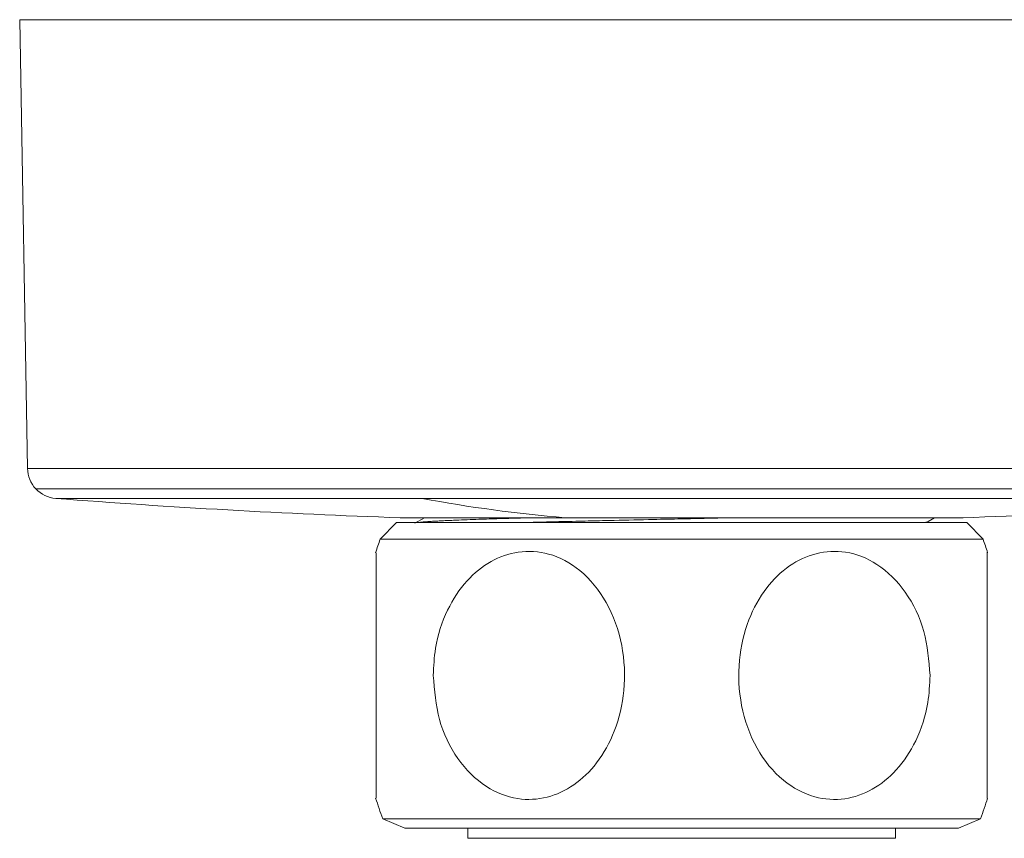
# Model space of a CAD drawing. Units: millimetres. Extents: x 24 to 202, y 66 to 209.
# Drawn here: x 26 to 44, y 122 to 137 of the extents above; entities that cross this region are included whole.
import ezdxf

# ---------------------------------------------------------------- set-up
doc = ezdxf.new("R2010")
doc.units = ezdxf.units.MM
doc.header["$MEASUREMENT"] = 0

# ---------------------------------------------------------------- blocks, each defined once
blk = doc.blocks.new('block 1187')
at = {"color": 7, "lineweight": 9, "true_color": 0xffffff}
blk.add_lwpolyline([(25.725, 137.203), (25.871, 128.868)], dxfattribs=at)
blk = doc.blocks.new('block 1190')
at = {"color": 7, "lineweight": 9, "true_color": 0xffffff}
blk.add_open_spline([(25.871, 128.868), (25.873, 128.727), (25.928, 128.592), (26.025, 128.489)], degree=3, dxfattribs=at)
blk = doc.blocks.new('block 1191')
at = {"color": 7, "lineweight": 9, "true_color": 0xffffff}
blk.add_open_spline([(26.025, 128.489), (26.122, 128.386), (26.253, 128.323), (26.394, 128.312)], degree=3, dxfattribs=at)
blk = doc.blocks.new('block 1192')
at = {"color": 7, "lineweight": 9, "true_color": 0xffffff}
blk.add_open_spline([(43.241, 127.953), (45.375, 128.027), (47.507, 128.147), (49.636, 128.312)], degree=3, dxfattribs=at)
blk = doc.blocks.new('block 1193')
at = {"color": 7, "lineweight": 9, "true_color": 0xffffff}
blk.add_open_spline([(26.394, 128.312), (28.523, 128.147), (30.655, 128.027), (32.789, 127.953)], degree=3, dxfattribs=at)
blk = doc.blocks.new('block 1194')
at = {"color": 7, "lineweight": 9, "true_color": 0xffffff}
blk.add_lwpolyline([(35.852, 127.953), (42.765, 127.953)], dxfattribs=at)
blk = doc.blocks.new('block 1195')
at = {"color": 7, "lineweight": 9, "true_color": 0xffffff}
blk.add_open_spline([(32.789, 127.953), (32.791, 127.953), (32.794, 127.953), (32.796, 127.953)], degree=3, dxfattribs=at)
blk = doc.blocks.new('block 1196')
at = {"color": 7, "lineweight": 9, "true_color": 0xffffff}
blk.add_open_spline([(43.235, 127.953), (43.237, 127.953), (43.239, 127.953), (43.241, 127.953)], degree=3, dxfattribs=at)
blk = doc.blocks.new('block 1197')
at = {"color": 7, "lineweight": 9, "true_color": 0xffffff}
blk.add_lwpolyline([(42.765, 127.953), (43.235, 127.953)], dxfattribs=at)
blk = doc.blocks.new('block 1198')
at = {"color": 7, "lineweight": 9, "true_color": 0xffffff}
blk.add_lwpolyline([(32.796, 127.953), (35.852, 127.953)], dxfattribs=at)
blk = doc.blocks.new('block 1278')
at = {"color": 7, "lineweight": 9, "true_color": 0xffffff}
blk.add_lwpolyline([(33.24, 127.953), (33.064, 127.851)], dxfattribs=at)
blk = doc.blocks.new('block 1279')
at = {"color": 7, "lineweight": 9, "true_color": 0xffffff}
blk.add_lwpolyline([(42.594, 127.885), (42.711, 127.953)], dxfattribs=at)
blk = doc.blocks.new('block 1344')
at = {"color": 7, "lineweight": 9, "true_color": 0xffffff}
blk.add_open_spline([(32.334, 122.746), (32.375, 122.617), (32.419, 122.489), (32.467, 122.362)], degree=3, dxfattribs=at)
blk = doc.blocks.new('block 1345')
at = {"color": 7, "lineweight": 9, "true_color": 0xffffff}
blk.add_open_spline([(32.419, 127.557), (32.389, 127.473), (32.361, 127.388), (32.334, 127.303)], degree=3, dxfattribs=at)
blk = doc.blocks.new('block 1346')
at = {"color": 7, "lineweight": 9, "true_color": 0xffffff}
blk.add_open_spline([(43.696, 127.304), (43.669, 127.389), (43.641, 127.473), (43.611, 127.557)], degree=3, dxfattribs=at)
blk = doc.blocks.new('block 1347')
at = {"color": 7, "lineweight": 9, "true_color": 0xffffff}
blk.add_open_spline([(43.564, 122.362), (43.611, 122.489), (43.656, 122.617), (43.696, 122.746)], degree=3, dxfattribs=at)
blk = doc.blocks.new('block 1348')
at = {"color": 7, "lineweight": 9, "true_color": 0xffffff}
blk.add_lwpolyline([(43.611, 127.557), (43.307, 127.862)], dxfattribs=at)
blk = doc.blocks.new('block 1349')
at = {"color": 7, "lineweight": 9, "true_color": 0xffffff}
blk.add_lwpolyline([(32.724, 127.862), (32.419, 127.557)], dxfattribs=at)
blk = doc.blocks.new('block 1350')
at = {"color": 7, "lineweight": 9, "true_color": 0xffffff}
blk.add_lwpolyline([(32.467, 122.362), (32.877, 122.188)], dxfattribs=at)
blk = doc.blocks.new('block 1351')
at = {"color": 7, "lineweight": 9, "true_color": 0xffffff}
blk.add_lwpolyline([(43.153, 122.188), (43.564, 122.362)], dxfattribs=at)
blk = doc.blocks.new('block 1352')
at = {"color": 7, "lineweight": 9, "true_color": 0xffffff}
blk.add_lwpolyline([(41.986, 121.999), (41.986, 122.188)], dxfattribs=at)
blk = doc.blocks.new('block 1353')
at = {"color": 7, "lineweight": 9, "true_color": 0xffffff}
blk.add_lwpolyline([(34.044, 122.188), (34.044, 121.999)], dxfattribs=at)
blk = doc.blocks.new('block 1359')
at = {"color": 7, "lineweight": 9, "true_color": 0xffffff}
blk.add_lwpolyline([(49.2, 137.203), (25.725, 137.203)], dxfattribs=at)
blk = doc.blocks.new('block 1365')
at = {"color": 7, "lineweight": 9, "true_color": 0xffffff}
blk.add_lwpolyline([(33.198, 128.312), (48.591, 128.312)], dxfattribs=at)
blk = doc.blocks.new('block 1366')
at = {"color": 7, "lineweight": 9, "true_color": 0xffffff}
blk.add_lwpolyline([(42.771, 127.953), (35.849, 127.953)], dxfattribs=at)
blk = doc.blocks.new('block 1367')
at = {"color": 7, "lineweight": 9, "true_color": 0xffffff}
blk.add_open_spline([(33.198, 128.312), (34.075, 128.148), (34.96, 128.028), (35.849, 127.953)], degree=3, dxfattribs=at)
blk = doc.blocks.new('block 1475')
at = {"color": 7, "lineweight": 9, "true_color": 0xffffff}
blk.add_open_spline([(33.112, 127.862), (33.128, 127.864), (33.144, 127.867), (33.166, 127.869), (33.196, 127.873), (33.237, 127.876), (33.284, 127.88), (33.309, 127.881), (33.337, 127.883), (33.367, 127.885), (33.396, 127.887), (33.428, 127.889), (33.461, 127.891), (33.495, 127.893), (33.53, 127.894), (33.567, 127.896), (33.604, 127.898), (33.643, 127.9), (33.684, 127.902), (33.705, 127.903), (33.726, 127.904), (33.748, 127.905), (33.789, 127.907), (33.833, 127.908), (33.878, 127.91), (33.945, 127.913), (34.016, 127.916), (34.09, 127.918), (34.158, 127.921), (34.228, 127.923), (34.302, 127.926), (34.422, 127.93), (34.551, 127.934), (34.684, 127.938), (34.791, 127.941), (34.901, 127.944), (35.022, 127.947), (35.086, 127.949), (35.152, 127.951), (35.218, 127.953)], degree=3, knots=[0, 0, 0, 0, 1, 1, 1, 2, 2, 2, 3, 3, 3, 4, 4, 4, 5, 5, 5, 6, 6, 6, 7, 7, 7, 8, 8, 8, 9, 9, 9, 10, 10, 10, 11, 11, 11, 12, 12, 12, 13, 13, 13, 13], dxfattribs=at)
blk = doc.blocks.new('block 1476')
at = {"color": 7, "lineweight": 9, "true_color": 0xffffff}
blk.add_open_spline([(35.019, 127.862), (35.084, 127.863), (35.149, 127.865), (35.217, 127.867), (35.324, 127.87), (35.436, 127.873), (35.551, 127.876), (35.65, 127.878), (35.75, 127.881), (35.852, 127.883), (35.939, 127.885), (36.026, 127.887), (36.115, 127.889), (36.187, 127.891), (36.259, 127.893), (36.333, 127.895), (36.474, 127.898), (36.618, 127.901), (36.763, 127.905), (37.002, 127.91), (37.246, 127.916), (37.492, 127.921), (37.664, 127.925), (37.837, 127.929), (38.011, 127.932), (38.236, 127.937), (38.46, 127.942), (38.684, 127.947), (38.763, 127.949), (38.841, 127.951), (38.918, 127.952), (38.921, 127.952), (38.924, 127.952), (38.927, 127.953)], degree=3, knots=[0, 0, 0, 0, 1, 1, 1, 2, 2, 2, 3, 3, 3, 4, 4, 4, 5, 5, 5, 6, 6, 6, 7, 7, 7, 8, 8, 8, 9, 9, 9, 10, 10, 10, 11, 11, 11, 11], dxfattribs=at)
blk = doc.blocks.new('block 1477')
at = {"color": 7, "lineweight": 9, "true_color": 0xffffff}
blk.add_open_spline([(42.416, 127.862), (42.514, 127.869), (42.612, 127.876), (42.591, 127.883), (42.59, 127.884), (42.588, 127.884), (42.587, 127.885)], degree=3, knots=[0, 0, 0, 0, 1, 1, 1, 2, 2, 2, 2], dxfattribs=at)
blk = doc.blocks.new('block 1522')
at = {"color": 7, "lineweight": 9, "true_color": 0xffffff}
blk.add_open_spline([(42.628, 125.025), (42.605, 125.302), (42.583, 125.579), (42.512, 125.841), (42.441, 126.104), (42.321, 126.352), (42.168, 126.569), (42.021, 126.777), (41.843, 126.956), (41.641, 127.087), (41.462, 127.203), (41.263, 127.281), (41.059, 127.313), (40.876, 127.341), (40.69, 127.331), (40.51, 127.285), (40.337, 127.241), (40.171, 127.163), (40.019, 127.058), (39.86, 126.948), (39.717, 126.809), (39.594, 126.649), (39.459, 126.473), (39.349, 126.273), (39.265, 126.058), (39.173, 125.821), (39.114, 125.566), (39.089, 125.307), (39.062, 125.027), (39.076, 124.742), (39.129, 124.468), (39.183, 124.186), (39.28, 123.915), (39.415, 123.673), (39.545, 123.442), (39.711, 123.237), (39.906, 123.077), (40.08, 122.935), (40.277, 122.829), (40.485, 122.771), (40.668, 122.721), (40.86, 122.708), (41.047, 122.735), (41.223, 122.761), (41.395, 122.821), (41.555, 122.911), (41.718, 123.002), (41.869, 123.125), (42, 123.27), (42.143, 123.427), (42.263, 123.611), (42.36, 123.811), (42.467, 124.033), (42.546, 124.274), (42.585, 124.522), (42.611, 124.688), (42.619, 124.856), (42.628, 125.025)], degree=3, knots=[0, 0, 0, 0, 1, 1, 1, 2, 2, 2, 3, 3, 3, 4, 4, 4, 5, 5, 5, 6, 6, 6, 7, 7, 7, 8, 8, 8, 9, 9, 9, 10, 10, 10, 11, 11, 11, 12, 12, 12, 13, 13, 13, 14, 14, 14, 15, 15, 15, 16, 16, 16, 17, 17, 17, 18, 18, 18, 19, 19, 19, 19], dxfattribs=at)
blk = doc.blocks.new('block 1523')
at = {"color": 7, "lineweight": 9, "true_color": 0xffffff}
blk.add_open_spline([(33.403, 125.025), (33.425, 124.748), (33.447, 124.471), (33.518, 124.209), (33.59, 123.946), (33.71, 123.698), (33.862, 123.481), (34.009, 123.273), (34.187, 123.094), (34.389, 122.963), (34.569, 122.847), (34.767, 122.768), (34.972, 122.737), (35.154, 122.709), (35.341, 122.719), (35.52, 122.765), (35.693, 122.809), (35.859, 122.887), (36.011, 122.992), (36.17, 123.102), (36.314, 123.241), (36.436, 123.401), (36.571, 123.577), (36.682, 123.777), (36.765, 123.992), (36.857, 124.229), (36.916, 124.484), (36.941, 124.743), (36.968, 125.023), (36.955, 125.307), (36.902, 125.582), (36.847, 125.864), (36.751, 126.135), (36.615, 126.377), (36.485, 126.608), (36.319, 126.813), (36.125, 126.973), (35.951, 127.115), (35.753, 127.221), (35.546, 127.279), (35.362, 127.329), (35.17, 127.341), (34.983, 127.314), (34.807, 127.289), (34.635, 127.229), (34.476, 127.139), (34.312, 127.048), (34.162, 126.925), (34.03, 126.78), (33.888, 126.623), (33.767, 126.439), (33.671, 126.239), (33.563, 126.017), (33.485, 125.776), (33.446, 125.528), (33.42, 125.362), (33.411, 125.194), (33.403, 125.025)], degree=3, knots=[0, 0, 0, 0, 1, 1, 1, 2, 2, 2, 3, 3, 3, 4, 4, 4, 5, 5, 5, 6, 6, 6, 7, 7, 7, 8, 8, 8, 9, 9, 9, 10, 10, 10, 11, 11, 11, 12, 12, 12, 13, 13, 13, 14, 14, 14, 15, 15, 15, 16, 16, 16, 17, 17, 17, 18, 18, 18, 19, 19, 19, 19], dxfattribs=at)
blk = doc.blocks.new('block 1524')
at = {"color": 7, "lineweight": 9, "true_color": 0xffffff}
blk.add_open_spline([(43.688, 125.025), (43.688, 124.748), (43.688, 124.472), (43.688, 124.209), (43.688, 123.945), (43.688, 123.696), (43.688, 123.481), (43.688, 123.274), (43.688, 123.101), (43.688, 122.963), (43.688, 122.84), (43.688, 122.746), (43.688, 122.737), (43.688, 122.734), (43.688, 122.741), (43.688, 122.748)], degree=3, knots=[0, 0, 0, 0, 1, 1, 1, 2, 2, 2, 3, 3, 3, 4, 4, 4, 5, 5, 5, 5], dxfattribs=at)
blk = doc.blocks.new('block 1525')
at = {"color": 7, "lineweight": 9, "true_color": 0xffffff}
blk.add_open_spline([(43.688, 127.302), (43.688, 127.309), (43.688, 127.317), (43.688, 127.314), (43.688, 127.309), (43.688, 127.234), (43.688, 127.139), (43.688, 127.042), (43.688, 126.923), (43.688, 126.78), (43.688, 126.624), (43.688, 126.439), (43.688, 126.239), (43.688, 126.017), (43.688, 125.776), (43.688, 125.528), (43.688, 125.362), (43.688, 125.194), (43.688, 125.025)], degree=3, knots=[0, 0, 0, 0, 1, 1, 1, 2, 2, 2, 3, 3, 3, 4, 4, 4, 5, 5, 5, 6, 6, 6, 6], dxfattribs=at)
blk = doc.blocks.new('block 1526')
at = {"color": 7, "lineweight": 9, "true_color": 0xffffff}
blk.add_open_spline([(32.342, 122.748), (32.342, 122.746), (32.342, 122.744), (32.342, 122.765), (32.342, 122.797), (32.342, 122.883), (32.342, 122.992), (32.342, 123.105), (32.342, 123.242), (32.342, 123.401), (32.342, 123.576), (32.342, 123.777), (32.342, 123.992), (32.342, 124.23), (32.342, 124.484), (32.342, 124.743), (32.342, 125.022), (32.342, 125.307), (32.342, 125.582), (32.342, 125.864), (32.342, 126.136), (32.342, 126.377), (32.342, 126.607), (32.342, 126.809), (32.342, 126.973), (32.342, 127.12), (32.342, 127.236), (32.342, 127.279), (32.342, 127.303), (32.342, 127.302), (32.342, 127.302)], degree=3, knots=[0, 0, 0, 0, 1, 1, 1, 2, 2, 2, 3, 3, 3, 4, 4, 4, 5, 5, 5, 6, 6, 6, 7, 7, 7, 8, 8, 8, 9, 9, 9, 10, 10, 10, 10], dxfattribs=at)
blk = doc.blocks.new('block 1527')
at = {"color": 7, "lineweight": 9, "true_color": 0xffffff}
blk.add_lwpolyline([(43.611, 127.557), (32.419, 127.557)], dxfattribs=at)
blk = doc.blocks.new('block 1528')
at = {"color": 7, "lineweight": 9, "true_color": 0xffffff}
blk.add_lwpolyline([(32.467, 122.362), (43.564, 122.362)], dxfattribs=at)
blk = doc.blocks.new('block 1529')
at = {"color": 7, "lineweight": 9, "true_color": 0xffffff}
blk.add_lwpolyline([(32.724, 127.862), (43.307, 127.862)], dxfattribs=at)
blk = doc.blocks.new('block 1530')
at = {"color": 7, "lineweight": 9, "true_color": 0xffffff}
blk.add_lwpolyline([(43.153, 122.188), (32.877, 122.188)], dxfattribs=at)
blk = doc.blocks.new('block 1531')
at = {"color": 7, "lineweight": 9, "true_color": 0xffffff}
blk.add_lwpolyline([(34.044, 121.999), (41.986, 121.999)], dxfattribs=at)
blk = doc.blocks.new('block 1608')
at = {"color": 7, "lineweight": 9, "true_color": 0xffffff}
blk.add_lwpolyline([(25.871, 128.868), (49.067, 128.868)], dxfattribs=at)
blk = doc.blocks.new('block 1610')
at = {"color": 7, "lineweight": 9, "true_color": 0xffffff}
blk.add_lwpolyline([(48.927, 128.489), (26.025, 128.489)], dxfattribs=at)
blk = doc.blocks.new('block 1611')
at = {"color": 7, "lineweight": 9, "true_color": 0xffffff}
blk.add_lwpolyline([(26.394, 128.312), (33.198, 128.312)], dxfattribs=at)
blk = doc.blocks.new('block 1612')
at = {"color": 7, "lineweight": 9, "true_color": 0xffffff}
blk.add_lwpolyline([(42.771, 127.953), (43.241, 127.953)], dxfattribs=at)
blk = doc.blocks.new('block 1614')
at = {"color": 7, "lineweight": 9, "true_color": 0xffffff}
blk.add_lwpolyline([(35.849, 127.953), (32.789, 127.953)], dxfattribs=at)

msp = doc.modelspace()

# ---------------------------------------------------------------- block references
for name in ['block 1187', 'block 1359', 'block 1190', 'block 1608', 'block 1191', 'block 1610', 'block 1193', 'block 1611', 'block 1365', 'block 1367', 'block 1192', 'block 1349', 'block 1529', 'block 1195', 'block 1614', 'block 1198', 'block 1278', 'block 1475', 'block 1476', 'block 1366', 'block 1194', 'block 1477', 'block 1279', 'block 1197', 'block 1612', 'block 1196', 'block 1348', 'block 1345', 'block 1527', 'block 1346', 'block 1526', 'block 1523', 'block 1522', 'block 1525', 'block 1524', 'block 1344', 'block 1347', 'block 1350', 'block 1528', 'block 1351', 'block 1530', 'block 1353', 'block 1352', 'block 1531']:
    msp.add_blockref(name, (0, 0))

doc.saveas('drawing.dxf')
